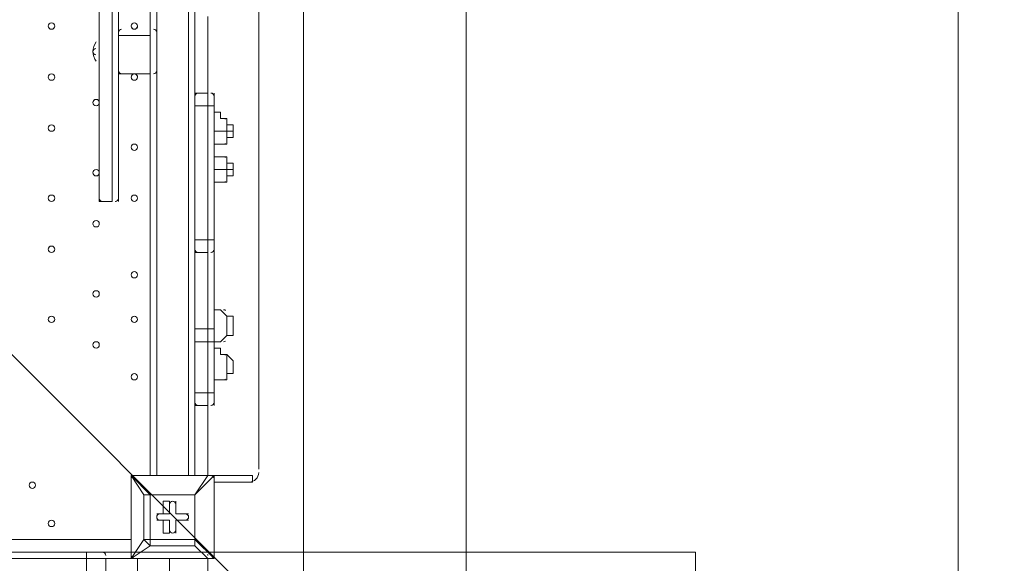
# Model space of a CAD drawing. Units: millimetres. Extents: x -2739 to 9870, y -9432 to 169.
# Drawn here: x 1669 to 2650, y -4836 to -4295 of the extents above; entities that cross this region are included whole.
import ezdxf

# ---------------------------------------------------------------- set-up
doc = ezdxf.new("R2010")
doc.units = ezdxf.units.MM
doc.header["$MEASUREMENT"] = 0
doc.layers.add('Work Layer', color=7, linetype='Continuous', lineweight=0)

# ---------------------------------------------------------------- blocks, each defined once
blk = doc.blocks.new('Block_3')
at = {"layer": 'Work Layer', "color": 253, "lineweight": 9}
for p, q in [((2113.77, -8135.36), (2113.77, -2345.33)), ((2603.72, -2523.62), (2603.72, -7865.58))]:
    blk.add_line(p, q, dxfattribs=at)
blk = doc.blocks.new('Block_4')
at = {"layer": 'Work Layer', "color": 7, "lineweight": 5}
blk.add_line((1481.78, -4448.83), (1926.77, -4893.82), dxfattribs=at)
blk.add_lwpolyline([(789.63, -4915.55), (770.58, -4896.5), (770.58, -3785.25), (818.2, -3737.63), (1932.63, -3737.63), (1951.68, -3766.2), (1951.68, -4864.75), (1907.23, -4915.55)], close=True, dxfattribs=at)

msp = doc.modelspace()

# ---------------------------------------------------------------- linework, layer by layer
at = {"layer": 'Work Layer', "color": 7, "lineweight": 9}
for p, q in [((1799.28, -3904.31), (1799.28, -4317.06)), ((1805.63, -3904.31), (1805.63, -4748.86)), ((1837.38, -4748.86), (1837.38, -3904.31)), ((1907.23, -3910.66), (1907.23, -4742.51)), ((1907.23, -3910.66), (1907.23, -4742.51)), ((1907.23, -4742.51), (1907.23, -3910.66)), ((1748.48, -4475.81), (1748.48, -4177.36)), ((1761.18, -4475.81), (1761.18, -4177.36)), ((1767.53, -4475.81), (1767.53, -4177.36)), ((1843.73, -4285.31), (1843.73, -4367.86)), ((1856.43, -4291.66), (1856.43, -4367.86)), ((1767.53, -4348.81), (1767.53, -4310.71)), ((1799.28, -4310.71), (1767.53, -4310.71)), ((1799.28, -4348.81), (1799.28, -4310.71)), ((1748.48, -4317.06), (1748.48, -4317.06)), ((1799.28, -4336.11), (1799.28, -4317.06)), ((1748.48, -4336.11), (1748.48, -4336.11)), ((1799.28, -4336.11), (1799.28, -4748.86)), ((1799.28, -4348.81), (1767.53, -4348.81)), ((1843.73, -4367.86), (1856.43, -4367.86)), ((1843.73, -4380.56), (1843.73, -4367.86)), ((1846.91, -4367.86), (1846.77, -4367.87)), ((1859.8, -4367.87), (1859.67, -4367.86)), ((1862.78, -4380.56), (1862.78, -4367.86)), ((1843.73, -4380.56), (1856.43, -4380.56)), ((1843.73, -4380.56), (1843.73, -4380.56)), ((1843.73, -4380.56), (1843.73, -4513.91)), ((1856.43, -4380.56), (1862.78, -4380.56)), ((1856.43, -4380.56), (1856.43, -4380.56)), ((1862.78, -4513.91), (1862.78, -4380.56)), ((1875.48, -4418.66), (1875.48, -4393.26)), ((1875.48, -4393.26), (1875.48, -4393.26)), ((1862.78, -4405.96), (1875.48, -4405.96)), ((1875.48, -4405.96), (1881.83, -4405.96)), ((1881.83, -4405.96), (1881.83, -4405.96)), ((1875.48, -4418.66), (1875.48, -4418.66)), ((1875.48, -4456.76), (1875.48, -4431.36)), ((1875.48, -4431.36), (1875.48, -4431.36)), ((1862.78, -4444.06), (1875.48, -4444.06)), ((1875.48, -4444.06), (1881.83, -4444.06)), ((1881.83, -4444.06), (1881.83, -4444.06)), ((1875.48, -4456.76), (1875.48, -4456.76)), ((1751.45, -4475.81), (1751.59, -4475.81)), ((1764.35, -4475.81), (1764.48, -4475.81)), ((1843.73, -4526.61), (1843.73, -4513.91)), ((1843.73, -4513.91), (1856.43, -4513.91)), ((1843.73, -4513.91), (1843.73, -4513.91)), ((1843.73, -4526.61), (1843.73, -4513.91)), ((1856.43, -4513.91), (1862.78, -4513.91)), ((1856.43, -4513.91), (1856.43, -4513.91)), ((1862.78, -4526.61), (1862.78, -4513.91)), ((1843.73, -4526.61), (1843.73, -4602.81)), ((1843.73, -4526.61), (1856.43, -4526.61)), ((1846.71, -4526.61), (1846.84, -4526.61)), ((1859.6, -4526.61), (1859.74, -4526.61)), ((1862.78, -4609.16), (1862.78, -4526.61)), ((1875.48, -4609.16), (1875.48, -4590.11)), ((1875.48, -4590.11), (1875.48, -4590.11)), ((1881.83, -4602.81), (1881.83, -4596.46)), ((1843.73, -4602.81), (1856.43, -4602.81)), ((1843.73, -4609.16), (1843.73, -4602.81)), ((1856.43, -4602.81), (1856.43, -4602.81)), ((1843.73, -4615.51), (1856.43, -4615.51)), ((1843.73, -4615.51), (1843.73, -4615.51)), ((1843.73, -4615.51), (1843.73, -4666.31)), ((1856.43, -4615.51), (1862.78, -4615.51)), ((1856.43, -4615.51), (1856.43, -4615.51)), ((1862.78, -4615.51), (1862.78, -4609.16)), ((1862.78, -4666.31), (1862.78, -4615.51)), ((1875.48, -4609.16), (1875.48, -4609.16)), ((1875.48, -4653.61), (1875.48, -4628.21)), ((1875.48, -4628.21), (1875.48, -4628.21)), ((1881.83, -4640.91), (1881.83, -4640.91)), ((1875.48, -4653.61), (1875.48, -4653.61)), ((1843.73, -4666.31), (1856.43, -4666.31)), ((1843.73, -4666.31), (1843.73, -4666.31)), ((1843.73, -4679.01), (1843.73, -4666.31)), ((1856.43, -4666.31), (1862.78, -4666.31)), ((1856.43, -4666.31), (1856.43, -4666.31)), ((1862.78, -4679.01), (1862.78, -4666.31)), ((1843.73, -4679.01), (1843.73, -4748.86)), ((1846.71, -4679.01), (1846.84, -4679.01)), ((1856.43, -4679.01), (1856.43, -4748.86)), ((1859.6, -4679.01), (1859.74, -4679.01)), ((1907.23, -4742.51), (1907.23, -4742.51)), ((1780.23, -4748.86), (1780.23, -4748.86)), ((1780.23, -4748.86), (1780.23, -4748.86)), ((1780.23, -4748.86), (1780.23, -4748.86)), ((1780.23, -4748.86), (1856.43, -4748.86)), ((1856.43, -4748.86), (1780.23, -4748.86)), ((1780.23, -4831.41), (1780.23, -4748.86)), ((1780.23, -4748.86), (1780.23, -4831.41)), ((1856.43, -4748.86), (1856.43, -4748.86)), ((1862.78, -4748.86), (1862.78, -4748.86)), ((1862.78, -4748.86), (1862.78, -4831.41)), ((1862.78, -4831.41), (1862.78, -4748.86)), ((1900.88, -4755.21), (1862.78, -4755.21)), ((1900.88, -4755.21), (1862.78, -4755.21)), ((1862.78, -4755.21), (1900.88, -4755.21)), ((1900.88, -4755.21), (1900.88, -4755.21)), ((1792.93, -4767.91), (1799.28, -4767.91)), ((1799.28, -4767.91), (1792.93, -4767.91)), ((1792.93, -4767.91), (1792.93, -4812.36)), ((1843.73, -4767.91), (1799.28, -4767.91)), ((1818.33, -4774.26), (1818.33, -4774.26)), ((1818.33, -4786.96), (1818.33, -4774.26)), ((1824.68, -4774.26), (1824.68, -4774.26)), ((1824.68, -4786.96), (1824.68, -4774.26)), ((1843.73, -4767.91), (1843.73, -4767.91)), ((1843.73, -4767.91), (1843.73, -4767.91)), ((1805.63, -4786.96), (1805.63, -4786.96)), ((1818.33, -4786.96), (1805.63, -4786.96)), ((1805.63, -4793.31), (1805.63, -4793.31)), ((1818.33, -4793.31), (1805.63, -4793.31)), ((1811.98, -4786.96), (1818.33, -4786.96)), ((1811.98, -4793.31), (1811.98, -4806.01)), ((1811.98, -4793.31), (1818.33, -4793.31)), ((1818.33, -4786.96), (1818.33, -4786.96)), ((1818.33, -4793.31), (1818.33, -4806.01)), ((1818.33, -4793.31), (1818.33, -4806.01)), ((1818.33, -4793.31), (1818.33, -4793.31)), ((1824.68, -4786.96), (1824.68, -4786.96)), ((1824.68, -4786.96), (1824.68, -4786.96)), ((1824.68, -4786.96), (1837.38, -4786.96)), ((1824.68, -4793.31), (1824.68, -4793.31)), ((1824.68, -4793.31), (1837.38, -4793.31)), ((1824.68, -4793.31), (1824.68, -4793.31)), ((1824.68, -4793.31), (1824.68, -4806.01)), ((1837.38, -4786.96), (1837.38, -4786.96)), ((1837.38, -4793.31), (1837.38, -4793.31)), ((1659.58, -4812.36), (1780.23, -4812.36)), ((1811.98, -4806.01), (1818.33, -4806.01)), ((1824.68, -4806.01), (1824.68, -4806.01)), ((1843.73, -4818.71), (1843.73, -4812.36)), ((1862.78, -4831.41), (1843.73, -4812.36)), ((1735.78, -4844.11), (1735.78, -4831.41)), ((1754.83, -4844.11), (1754.83, -4831.41)), ((1780.23, -4831.41), (1780.23, -4831.41)), ((1780.23, -4831.41), (1780.23, -4831.41)), ((1780.23, -4831.41), (1780.23, -4831.41)), ((1780.23, -4831.41), (1856.43, -4831.41)), ((1786.58, -4844.11), (1786.58, -4831.41)), ((1818.33, -4844.11), (1818.33, -4831.41)), ((1856.43, -4831.41), (1856.43, -4831.41)), ((1856.43, -4831.41), (1862.78, -4831.41)), ((1856.43, -4844.11), (1856.43, -4831.41)), ((1862.78, -4831.41), (1862.78, -4831.41))]:
    msp.add_line(p, q, dxfattribs=at)
for points in [[(1907.23, -4742.51), (1907.23, -4742.51), (1907.23, -3910.66)], [(1748.48, -4183.71), (1748.48, -4475.81), (1748.48, -4177.36)], [(1761.18, -4475.81), (1748.48, -4475.81), (1748.48, -4177.36), (1761.18, -4177.36)], [(1767.53, -4183.71), (1767.53, -4475.81), (1767.53, -4177.36)], [(1748.48, -4317.06), (1748.48, -4336.11), (1748.48, -4317.06)], [(1748.48, -4336.11), (1748.48, -4336.11), (1748.48, -4317.06)], [(1843.73, -4526.61), (1843.73, -4513.91), (1843.73, -4380.56), (1843.73, -4367.86)], [(1843.73, -4367.86), (1843.73, -4380.56), (1843.73, -4513.91)], [(1843.73, -4526.61), (1843.73, -4513.91), (1843.73, -4380.56), (1843.73, -4367.86)], [(1856.43, -4526.61), (1856.43, -4513.91), (1856.43, -4380.56), (1856.43, -4367.86)], [(1856.43, -4367.86), (1856.43, -4380.56), (1856.43, -4513.91), (1856.43, -4526.61)], [(1856.43, -4526.61), (1856.43, -4513.91), (1856.43, -4380.56), (1856.43, -4367.86)], [(1875.48, -4393.26), (1869.13, -4393.26), (1869.13, -4386.91), (1862.78, -4386.91)], [(1875.48, -4405.96), (1875.48, -4393.26), (1875.48, -4405.96), (1875.48, -4418.66), (1875.48, -4405.96)], [(1875.48, -4418.66), (1875.48, -4412.31), (1881.83, -4412.31), (1881.83, -4405.96), (1881.83, -4399.61), (1875.48, -4399.61), (1875.48, -4393.26)], [(1875.48, -4418.66), (1869.13, -4418.66), (1862.78, -4418.66)], [(1875.48, -4431.36), (1869.13, -4431.36), (1862.78, -4431.36), (1862.78, -4425.01)], [(1875.48, -4444.06), (1875.48, -4431.36), (1875.48, -4444.06), (1875.48, -4456.76), (1875.48, -4444.06)], [(1875.48, -4456.76), (1875.48, -4456.76), (1875.48, -4450.41), (1881.83, -4450.41), (1881.83, -4444.06), (1881.83, -4437.71), (1875.48, -4437.71), (1875.48, -4431.36)], [(1875.48, -4456.76), (1869.13, -4456.76), (1862.78, -4456.76), (1862.78, -4463.11)], [(1843.73, -4679.01), (1843.73, -4666.31), (1843.73, -4615.51), (1843.73, -4602.81), (1843.73, -4526.61)], [(1843.73, -4679.01), (1843.73, -4666.31), (1843.73, -4615.51), (1843.73, -4602.81), (1843.73, -4526.61)], [(1843.73, -4679.01), (1856.43, -4679.01), (1856.43, -4666.31), (1856.43, -4615.51), (1856.43, -4602.81), (1856.43, -4526.61)], [(1843.73, -4679.01), (1843.73, -4666.31), (1843.73, -4615.51), (1843.73, -4602.81), (1843.73, -4526.61)], [(1856.43, -4679.01), (1856.43, -4666.31), (1856.43, -4615.51), (1856.43, -4602.81), (1856.43, -4526.61)], [(1856.43, -4679.01), (1856.43, -4666.31), (1856.43, -4615.51), (1856.43, -4602.81), (1856.43, -4526.61)], [(1875.48, -4590.11), (1869.13, -4583.76), (1862.78, -4583.76)], [(1875.48, -4590.11), (1875.48, -4609.16), (1875.48, -4590.11)], [(1881.83, -4596.46), (1881.83, -4596.46), (1881.83, -4590.11), (1875.48, -4590.11)], [(1843.73, -4615.51), (1843.73, -4609.16), (1843.73, -4602.81)], [(1856.43, -4602.81), (1856.43, -4602.81), (1862.78, -4602.81), (1862.78, -4609.16)], [(1881.83, -4602.81), (1881.83, -4602.81), (1881.83, -4609.16), (1875.48, -4609.16)], [(1875.48, -4609.16), (1869.13, -4615.51), (1862.78, -4615.51)], [(1875.48, -4628.21), (1869.13, -4628.21), (1869.13, -4621.86), (1862.78, -4621.86)], [(1875.48, -4628.21), (1875.48, -4653.61), (1875.48, -4628.21)], [(1875.48, -4653.61), (1875.48, -4647.26), (1881.83, -4647.26), (1881.83, -4640.91), (1881.83, -4634.56), (1875.48, -4628.21)], [(1875.48, -4653.61), (1869.13, -4653.61), (1862.78, -4653.61)], [(1799.28, -4767.91), (1780.23, -4748.86), (1792.93, -4767.91)], [(1856.43, -4748.86), (1843.73, -4767.91), (1862.78, -4748.86)], [(1862.78, -4748.86), (1862.78, -4748.86), (1856.43, -4748.86)], [(1900.88, -4755.21), (1900.88, -4748.86), (1856.43, -4748.86)], [(1799.28, -4812.36), (1799.28, -4767.91), (1843.73, -4767.91), (1843.73, -4812.36), (1799.28, -4812.36)], [(1843.73, -4767.91), (1843.73, -4812.36), (1843.73, -4818.71), (1799.28, -4818.71)], [(1811.98, -4786.96), (1811.98, -4774.26), (1818.33, -4774.26), (1818.33, -4786.96)], [(1824.68, -4774.26), (1824.68, -4786.96), (1824.68, -4774.26)], [(1811.98, -4786.96), (1805.63, -4786.96), (1818.33, -4786.96)], [(1811.98, -4793.31), (1805.63, -4793.31), (1818.33, -4793.31)], [(1824.68, -4786.96), (1837.38, -4786.96), (1824.68, -4786.96)], [(1824.68, -4793.31), (1824.68, -4806.01), (1824.68, -4793.31)], [(1837.38, -4793.31), (1824.68, -4793.31), (1837.38, -4793.31)], [(1792.93, -4812.36), (1780.23, -4831.41), (1799.28, -4818.71)], [(1799.28, -4818.71), (1799.28, -4812.36), (1792.93, -4812.36)], [(1792.93, -4812.36), (1792.93, -4812.36), (1799.28, -4818.71)], [(1843.73, -4818.71), (1856.43, -4831.41), (1780.23, -4831.41)], [(1735.78, -4831.41), (897.58, -4831.41), (865.83, -4831.41)], [(935.68, -4825.06), (1735.78, -4825.06), (1748.48, -4825.06), (1780.23, -4825.06)], [(1754.83, -4831.41), (1735.78, -4831.41), (1735.78, -4825.06)], [(1786.58, -4831.41), (1786.58, -4831.41), (1754.83, -4831.41)], [(1856.43, -4831.41), (1818.33, -4831.41), (1786.58, -4831.41)]]:
    msp.add_lwpolyline(points, dxfattribs=at)
at = {"layer": 'Work Layer', "color": 1, "lineweight": 15}
msp.add_open_spline([(4784.18, -1516.45), (4439.07, -1516.45), (4118.19, -1619.57), (3850.09, -1796.27), (3720.64, -1763.79), (3585.3, -1746.32), (3445.93, -1746.32), (3346.13, -1746.32), (3248.52, -1755.67), (3153.52, -1772.61), (3066.35, -1757.06), (2976.9, -1748.29), (2885.67, -1746.89), (2622.94, -1312.39), (2146.03, -1021.89), (1601.22, -1021.89), (1601.22, -1021.89), (1117.02, -1021.89), (1117.02, -1021.89), (524.46, -1021.89), (12.3, -1365.58), (-231.39, -1864.42), (-489.3, -2133.81), (-648.07, -2498.9), (-648.07, -2901.31), (-648.07, -2901.31), (-648.07, -3009.79), (-648.07, -3009.79), (-964.42, -3358.84), (-1157.67, -3821.36), (-1157.67, -4328.47), (-1157.67, -4937.5), (-879.36, -5482.72), (-443.29, -5843.76), (-443.29, -5843.76), (-443.29, -6713.86), (-443.29, -6713.86), (-443.29, -7158.03), (-250.08, -7556.94), (56.69, -7831.6), (56.69, -7831.6), (56.69, -8427.17), (56.69, -8427.17), (56.69, -8979.46), (504.42, -9427.18), (1056.7, -9427.18), (1056.7, -9427.18), (1656.79, -9427.18), (1656.79, -9427.18), (2209.07, -9427.18), (2656.79, -8979.46), (2656.79, -8427.17), (2656.79, -8427.17), (2656.79, -7831.6), (2656.79, -7831.6), (2963.57, -7556.94), (3156.78, -7158.03), (3156.78, -6713.86), (3156.78, -6713.86), (3156.78, -5592.34), (3156.78, -5592.34), (3250.24, -5433.41), (3314.73, -5255.63), (3344.4, -5066.29), (3378.01, -5068.4), (3411.79, -5069.88), (3445.93, -5069.88), (3590.73, -5069.88), (3731.23, -5051.16), (3865.23, -5016.19), (4130.26, -5186.87), (4445.51, -5286.3), (4784.18, -5286.3), (4846.7, -5286.3), (4899.48, -5339.11), (4899.48, -5401.62), (4899.48, -6340.51), (5660.61, -7101.64), (6599.5, -7101.64), (6599.5, -7101.64), (6669.33, -7101.64), (6669.33, -7101.64), (6669.33, -7101.64), (6899.5, -7101.64), (6899.5, -7101.64), (6899.5, -7101.64), (6969.33, -7101.64), (6969.33, -7101.64), (7908.22, -7101.64), (8669.35, -6340.51), (8669.35, -5401.62), (8669.35, -3259.32), (6926.47, -1516.45), (4784.18, -1516.45)], degree=3, knots=[0, 0, 0, 0, 1, 1, 1, 2, 2, 2, 3, 3, 3, 4, 4, 4, 5, 5, 5, 6, 6, 6, 7, 7, 7, 8, 8, 8, 9, 9, 9, 10, 10, 10, 11, 11, 11, 12, 12, 12, 13, 13, 13, 14, 14, 14, 15, 15, 15, 16, 16, 16, 17, 17, 17, 18, 18, 18, 19, 19, 19, 20, 20, 20, 21, 21, 21, 22, 22, 22, 23, 23, 23, 24, 24, 24, 25, 25, 25, 26, 26, 26, 27, 27, 27, 28, 28, 28, 29, 29, 29, 30, 30, 30, 31, 31, 31, 31], dxfattribs=at)
at = {"layer": 'Work Layer', "color": 7, "lineweight": 9}
for points, knots in [([(1700.85, -4304.36), (1702.61, -4304.36), (1704.03, -4302.94), (1704.03, -4301.19), (1704.03, -4299.43), (1702.61, -4298.01), (1700.85, -4298.01), (1699.1, -4298.01), (1697.68, -4299.43), (1697.68, -4301.19), (1697.68, -4302.94), (1699.1, -4304.36), (1700.85, -4304.36)], [0, 0, 0, 0, 1, 1, 1, 2, 2, 2, 3, 3, 3, 4, 4, 4, 4]), ([(1700.85, -4298.01), (1699.1, -4298.01), (1697.68, -4299.43), (1697.68, -4301.19), (1697.68, -4302.94), (1699.1, -4304.36), (1700.85, -4304.36), (1702.61, -4304.36), (1704.03, -4302.94), (1704.03, -4301.19), (1704.03, -4299.43), (1702.61, -4298.01), (1700.85, -4298.01)], [0, 0, 0, 0, 1, 1, 1, 2, 2, 2, 3, 3, 3, 4, 4, 4, 4]), ([(1700.85, -4298.01), (1699.1, -4298.01), (1697.68, -4299.43), (1697.68, -4301.19), (1697.68, -4302.94), (1699.1, -4304.36), (1700.85, -4304.36), (1702.61, -4304.36), (1704.03, -4302.94), (1704.03, -4301.19), (1704.03, -4299.43), (1702.61, -4298.01), (1700.85, -4298.01)], [0, 0, 0, 0, 1, 1, 1, 2, 2, 2, 3, 3, 3, 4, 4, 4, 4]), ([(1783.81, -4304.34), (1785.47, -4304.12), (1786.68, -4302.65), (1786.57, -4300.98), (1786.46, -4299.31), (1785.08, -4298.01), (1783.4, -4298.01), (1781.73, -4298.01), (1780.34, -4299.31), (1780.24, -4300.98), (1780.13, -4302.65), (1781.33, -4304.12), (1782.99, -4304.34)], [0, 0, 0, 0, 1, 1, 1, 2, 2, 2, 3, 3, 3, 4, 4, 4, 4]), ([(1783.4, -4298.01), (1781.65, -4298.01), (1780.23, -4299.43), (1780.23, -4301.19), (1780.23, -4302.94), (1781.65, -4304.36), (1783.4, -4304.36), (1785.16, -4304.36), (1786.58, -4302.94), (1786.58, -4301.19), (1786.58, -4299.43), (1785.16, -4298.01), (1783.4, -4298.01)], [0, 0, 0, 0, 1, 1, 1, 2, 2, 2, 3, 3, 3, 4, 4, 4, 4]), ([(1783.4, -4298.01), (1781.65, -4298.01), (1780.23, -4299.43), (1780.23, -4301.19), (1780.23, -4302.94), (1781.65, -4304.36), (1783.4, -4304.36), (1785.16, -4304.36), (1786.58, -4302.94), (1786.58, -4301.19), (1786.58, -4299.43), (1785.16, -4298.01), (1783.4, -4298.01)], [0, 0, 0, 0, 1, 1, 1, 2, 2, 2, 3, 3, 3, 4, 4, 4, 4]), ([(1745.16, -4323.42), (1743.47, -4323.5), (1742.13, -4324.89), (1742.13, -4326.59), (1742.13, -4328.29), (1743.47, -4329.68), (1745.16, -4329.76)], [0, 0, 0, 0, 1, 1, 1, 2, 2, 2, 2]), ([(1745.01, -4323.43), (1743.38, -4323.58), (1742.13, -4324.95), (1742.13, -4326.59), (1742.13, -4328.23), (1743.38, -4329.6), (1745.01, -4329.75)], [0, 0, 0, 0, 1, 1, 1, 2, 2, 2, 2]), ([(1700.85, -4348.81), (1699.1, -4348.81), (1697.68, -4350.23), (1697.68, -4351.99), (1697.68, -4353.74), (1699.1, -4355.16), (1700.85, -4355.17), (1702.61, -4355.17), (1704.03, -4353.74), (1704.03, -4351.99), (1704.03, -4350.24), (1702.61, -4348.82), (1700.85, -4348.81)], [0, 0, 0, 0, 1, 1, 1, 2, 2, 2, 3, 3, 3, 4, 4, 4, 4]), ([(1700.85, -4348.81), (1699.1, -4348.81), (1697.68, -4350.23), (1697.68, -4351.99), (1697.68, -4353.74), (1699.1, -4355.16), (1700.85, -4355.17), (1702.61, -4355.17), (1704.03, -4353.74), (1704.03, -4351.99), (1704.03, -4350.24), (1702.61, -4348.82), (1700.85, -4348.81)], [0, 0, 0, 0, 1, 1, 1, 2, 2, 2, 3, 3, 3, 4, 4, 4, 4]), ([(1700.85, -4355.17), (1702.61, -4355.17), (1704.03, -4353.74), (1704.03, -4351.99), (1704.03, -4350.24), (1702.61, -4348.82), (1700.85, -4348.82), (1699.1, -4348.82), (1697.68, -4350.24), (1697.68, -4351.99), (1697.68, -4353.74), (1699.1, -4355.17), (1700.85, -4355.17)], [0, 0, 0, 0, 1, 1, 1, 2, 2, 2, 3, 3, 3, 4, 4, 4, 4]), ([(1782.99, -4348.84), (1781.33, -4349.06), (1780.13, -4350.53), (1780.24, -4352.19), (1780.34, -4353.86), (1781.73, -4355.16), (1783.4, -4355.17), (1785.08, -4355.17), (1786.46, -4353.86), (1786.57, -4352.2), (1786.68, -4350.53), (1785.47, -4349.06), (1783.81, -4348.84)], [0, 0, 0, 0, 1, 1, 1, 2, 2, 2, 3, 3, 3, 4, 4, 4, 4]), ([(1783.4, -4348.81), (1781.65, -4348.81), (1780.23, -4350.23), (1780.23, -4351.99), (1780.23, -4353.74), (1781.65, -4355.16), (1783.4, -4355.17), (1785.16, -4355.17), (1786.58, -4353.74), (1786.58, -4351.99), (1786.58, -4350.24), (1785.16, -4348.82), (1783.4, -4348.81)], [0, 0, 0, 0, 1, 1, 1, 2, 2, 2, 3, 3, 3, 4, 4, 4, 4]), ([(1783.4, -4348.81), (1781.65, -4348.81), (1780.23, -4350.23), (1780.23, -4351.99), (1780.23, -4353.74), (1781.65, -4355.16), (1783.4, -4355.17), (1785.16, -4355.17), (1786.58, -4353.74), (1786.58, -4351.99), (1786.58, -4350.24), (1785.16, -4348.82), (1783.4, -4348.81)], [0, 0, 0, 0, 1, 1, 1, 2, 2, 2, 3, 3, 3, 4, 4, 4, 4]), ([(1745.31, -4380.56), (1747.06, -4380.56), (1748.48, -4379.14), (1748.48, -4377.39), (1748.48, -4375.64), (1747.06, -4374.21), (1745.31, -4374.21), (1743.55, -4374.21), (1742.13, -4375.64), (1742.13, -4377.39), (1742.13, -4379.14), (1743.55, -4380.56), (1745.31, -4380.56)], [0, 0, 0, 0, 1, 1, 1, 2, 2, 2, 3, 3, 3, 4, 4, 4, 4]), ([(1745.31, -4374.21), (1743.55, -4374.21), (1742.13, -4375.63), (1742.13, -4377.39), (1742.13, -4379.14), (1743.55, -4380.56), (1745.31, -4380.56), (1747.06, -4380.56), (1748.48, -4379.14), (1748.48, -4377.39), (1748.48, -4375.64), (1747.06, -4374.21), (1745.31, -4374.21)], [0, 0, 0, 0, 1, 1, 1, 2, 2, 2, 3, 3, 3, 4, 4, 4, 4]), ([(1745.31, -4374.21), (1743.55, -4374.21), (1742.13, -4375.63), (1742.13, -4377.39), (1742.13, -4379.14), (1743.55, -4380.56), (1745.31, -4380.56), (1747.06, -4380.56), (1748.48, -4379.14), (1748.48, -4377.39), (1748.48, -4375.64), (1747.06, -4374.21), (1745.31, -4374.21)], [0, 0, 0, 0, 1, 1, 1, 2, 2, 2, 3, 3, 3, 4, 4, 4, 4]), ([(1700.85, -4405.96), (1702.61, -4405.96), (1704.03, -4404.54), (1704.03, -4402.79), (1704.03, -4401.03), (1702.61, -4399.61), (1700.85, -4399.61), (1699.1, -4399.61), (1697.68, -4401.03), (1697.68, -4402.79), (1697.68, -4404.54), (1699.1, -4405.96), (1700.85, -4405.96)], [0, 0, 0, 0, 1, 1, 1, 2, 2, 2, 3, 3, 3, 4, 4, 4, 4]), ([(1700.85, -4399.61), (1699.1, -4399.61), (1697.68, -4401.03), (1697.68, -4402.79), (1697.68, -4404.54), (1699.1, -4405.96), (1700.85, -4405.96), (1702.61, -4405.96), (1704.03, -4404.54), (1704.03, -4402.79), (1704.03, -4401.03), (1702.61, -4399.61), (1700.85, -4399.61)], [0, 0, 0, 0, 1, 1, 1, 2, 2, 2, 3, 3, 3, 4, 4, 4, 4]), ([(1700.85, -4399.61), (1699.1, -4399.61), (1697.68, -4401.03), (1697.68, -4402.79), (1697.68, -4404.54), (1699.1, -4405.96), (1700.85, -4405.96), (1702.61, -4405.96), (1704.03, -4404.54), (1704.03, -4402.79), (1704.03, -4401.03), (1702.61, -4399.61), (1700.85, -4399.61)], [0, 0, 0, 0, 1, 1, 1, 2, 2, 2, 3, 3, 3, 4, 4, 4, 4]), ([(1783.4, -4425.01), (1785.16, -4425.01), (1786.58, -4423.59), (1786.58, -4421.84), (1786.58, -4420.09), (1785.16, -4418.66), (1783.4, -4418.66), (1781.65, -4418.66), (1780.23, -4420.09), (1780.23, -4421.84), (1780.23, -4423.59), (1781.65, -4425.01), (1783.4, -4425.01)], [0, 0, 0, 0, 1, 1, 1, 2, 2, 2, 3, 3, 3, 4, 4, 4, 4]), ([(1783.4, -4418.66), (1781.65, -4418.66), (1780.23, -4420.08), (1780.23, -4421.84), (1780.23, -4423.59), (1781.65, -4425.01), (1783.4, -4425.01), (1785.16, -4425.01), (1786.58, -4423.59), (1786.58, -4421.84), (1786.58, -4420.09), (1785.16, -4418.66), (1783.4, -4418.66)], [0, 0, 0, 0, 1, 1, 1, 2, 2, 2, 3, 3, 3, 4, 4, 4, 4]), ([(1783.4, -4418.66), (1781.65, -4418.66), (1780.23, -4420.08), (1780.23, -4421.84), (1780.23, -4423.59), (1781.65, -4425.01), (1783.4, -4425.01), (1785.16, -4425.01), (1786.58, -4423.59), (1786.58, -4421.84), (1786.58, -4420.09), (1785.16, -4418.66), (1783.4, -4418.66)], [0, 0, 0, 0, 1, 1, 1, 2, 2, 2, 3, 3, 3, 4, 4, 4, 4]), ([(1745.31, -4450.41), (1747.06, -4450.41), (1748.48, -4448.99), (1748.48, -4447.24), (1748.48, -4445.48), (1747.06, -4444.06), (1745.31, -4444.06), (1743.55, -4444.06), (1742.13, -4445.48), (1742.13, -4447.24), (1742.13, -4448.99), (1743.55, -4450.41), (1745.31, -4450.41)], [0, 0, 0, 0, 1, 1, 1, 2, 2, 2, 3, 3, 3, 4, 4, 4, 4]), ([(1745.31, -4444.06), (1743.55, -4444.06), (1742.13, -4445.48), (1742.13, -4447.24), (1742.13, -4448.99), (1743.55, -4450.41), (1745.31, -4450.41), (1747.06, -4450.41), (1748.48, -4448.99), (1748.48, -4447.24), (1748.48, -4445.48), (1747.06, -4444.06), (1745.31, -4444.06)], [0, 0, 0, 0, 1, 1, 1, 2, 2, 2, 3, 3, 3, 4, 4, 4, 4]), ([(1745.31, -4444.06), (1743.55, -4444.06), (1742.13, -4445.48), (1742.13, -4447.24), (1742.13, -4448.99), (1743.55, -4450.41), (1745.31, -4450.41), (1747.06, -4450.41), (1748.48, -4448.99), (1748.48, -4447.24), (1748.48, -4445.48), (1747.06, -4444.06), (1745.31, -4444.06)], [0, 0, 0, 0, 1, 1, 1, 2, 2, 2, 3, 3, 3, 4, 4, 4, 4]), ([(1700.85, -4475.81), (1702.61, -4475.81), (1704.03, -4474.39), (1704.03, -4472.64), (1704.03, -4470.88), (1702.61, -4469.46), (1700.85, -4469.46), (1699.1, -4469.46), (1697.68, -4470.88), (1697.68, -4472.64), (1697.68, -4474.39), (1699.1, -4475.81), (1700.85, -4475.81)], [0, 0, 0, 0, 1, 1, 1, 2, 2, 2, 3, 3, 3, 4, 4, 4, 4]), ([(1700.85, -4469.46), (1699.1, -4469.46), (1697.68, -4470.88), (1697.68, -4472.64), (1697.68, -4474.39), (1699.1, -4475.81), (1700.85, -4475.81), (1702.61, -4475.81), (1704.03, -4474.39), (1704.03, -4472.64), (1704.03, -4470.88), (1702.61, -4469.46), (1700.85, -4469.46)], [0, 0, 0, 0, 1, 1, 1, 2, 2, 2, 3, 3, 3, 4, 4, 4, 4]), ([(1700.85, -4469.46), (1699.1, -4469.46), (1697.68, -4470.88), (1697.68, -4472.64), (1697.68, -4474.39), (1699.1, -4475.81), (1700.85, -4475.81), (1702.61, -4475.81), (1704.03, -4474.39), (1704.03, -4472.64), (1704.03, -4470.88), (1702.61, -4469.46), (1700.85, -4469.46)], [0, 0, 0, 0, 1, 1, 1, 2, 2, 2, 3, 3, 3, 4, 4, 4, 4]), ([(1783.4, -4475.81), (1785.16, -4475.81), (1786.58, -4474.39), (1786.58, -4472.64), (1786.58, -4470.88), (1785.16, -4469.46), (1783.4, -4469.46), (1781.65, -4469.46), (1780.23, -4470.88), (1780.23, -4472.64), (1780.23, -4474.39), (1781.65, -4475.81), (1783.4, -4475.81)], [0, 0, 0, 0, 1, 1, 1, 2, 2, 2, 3, 3, 3, 4, 4, 4, 4]), ([(1783.4, -4469.46), (1781.65, -4469.46), (1780.23, -4470.88), (1780.23, -4472.64), (1780.23, -4474.39), (1781.65, -4475.81), (1783.4, -4475.81), (1785.16, -4475.81), (1786.58, -4474.39), (1786.58, -4472.64), (1786.58, -4470.88), (1785.16, -4469.46), (1783.4, -4469.46)], [0, 0, 0, 0, 1, 1, 1, 2, 2, 2, 3, 3, 3, 4, 4, 4, 4]), ([(1783.4, -4469.46), (1781.65, -4469.46), (1780.23, -4470.88), (1780.23, -4472.64), (1780.23, -4474.39), (1781.65, -4475.81), (1783.4, -4475.81), (1785.16, -4475.81), (1786.58, -4474.39), (1786.58, -4472.64), (1786.58, -4470.88), (1785.16, -4469.46), (1783.4, -4469.46)], [0, 0, 0, 0, 1, 1, 1, 2, 2, 2, 3, 3, 3, 4, 4, 4, 4]), ([(1745.31, -4494.86), (1743.55, -4494.86), (1742.13, -4496.28), (1742.13, -4498.04), (1742.13, -4499.79), (1743.55, -4501.21), (1745.31, -4501.22), (1747.06, -4501.22), (1748.48, -4499.79), (1748.48, -4498.04), (1748.48, -4496.29), (1747.06, -4494.87), (1745.31, -4494.86)], [0, 0, 0, 0, 1, 1, 1, 2, 2, 2, 3, 3, 3, 4, 4, 4, 4]), ([(1745.31, -4494.86), (1743.55, -4494.86), (1742.13, -4496.28), (1742.13, -4498.04), (1742.13, -4499.79), (1743.55, -4501.21), (1745.31, -4501.22), (1747.06, -4501.22), (1748.48, -4499.79), (1748.48, -4498.04), (1748.48, -4496.29), (1747.06, -4494.87), (1745.31, -4494.86)], [0, 0, 0, 0, 1, 1, 1, 2, 2, 2, 3, 3, 3, 4, 4, 4, 4]), ([(1745.31, -4501.22), (1747.06, -4501.22), (1748.48, -4499.79), (1748.48, -4498.04), (1748.48, -4496.29), (1747.06, -4494.87), (1745.31, -4494.87), (1743.55, -4494.87), (1742.13, -4496.29), (1742.13, -4498.04), (1742.13, -4499.79), (1743.55, -4501.22), (1745.31, -4501.22)], [0, 0, 0, 0, 1, 1, 1, 2, 2, 2, 3, 3, 3, 4, 4, 4, 4]), ([(1700.85, -4526.61), (1702.61, -4526.61), (1704.03, -4525.19), (1704.03, -4523.44), (1704.03, -4521.69), (1702.61, -4520.26), (1700.85, -4520.26), (1699.1, -4520.26), (1697.68, -4521.69), (1697.68, -4523.44), (1697.68, -4525.19), (1699.1, -4526.61), (1700.85, -4526.61)], [0, 0, 0, 0, 1, 1, 1, 2, 2, 2, 3, 3, 3, 4, 4, 4, 4]), ([(1700.85, -4520.26), (1699.1, -4520.26), (1697.68, -4521.68), (1697.68, -4523.44), (1697.68, -4525.19), (1699.1, -4526.61), (1700.85, -4526.61), (1702.61, -4526.61), (1704.03, -4525.19), (1704.03, -4523.44), (1704.03, -4521.69), (1702.61, -4520.26), (1700.85, -4520.26)], [0, 0, 0, 0, 1, 1, 1, 2, 2, 2, 3, 3, 3, 4, 4, 4, 4]), ([(1700.85, -4520.26), (1699.1, -4520.26), (1697.68, -4521.68), (1697.68, -4523.44), (1697.68, -4525.19), (1699.1, -4526.61), (1700.85, -4526.61), (1702.61, -4526.61), (1704.03, -4525.19), (1704.03, -4523.44), (1704.03, -4521.69), (1702.61, -4520.26), (1700.85, -4520.26)], [0, 0, 0, 0, 1, 1, 1, 2, 2, 2, 3, 3, 3, 4, 4, 4, 4]), ([(1783.4, -4552.01), (1785.16, -4552.01), (1786.58, -4550.59), (1786.58, -4548.84), (1786.58, -4547.09), (1785.16, -4545.66), (1783.4, -4545.66), (1781.65, -4545.66), (1780.23, -4547.09), (1780.23, -4548.84), (1780.23, -4550.59), (1781.65, -4552.01), (1783.4, -4552.01)], [0, 0, 0, 0, 1, 1, 1, 2, 2, 2, 3, 3, 3, 4, 4, 4, 4]), ([(1783.4, -4545.66), (1781.65, -4545.66), (1780.23, -4547.08), (1780.23, -4548.84), (1780.23, -4550.59), (1781.65, -4552.01), (1783.4, -4552.01), (1785.16, -4552.01), (1786.58, -4550.59), (1786.58, -4548.84), (1786.58, -4547.09), (1785.16, -4545.66), (1783.4, -4545.66)], [0, 0, 0, 0, 1, 1, 1, 2, 2, 2, 3, 3, 3, 4, 4, 4, 4]), ([(1783.4, -4545.66), (1781.65, -4545.66), (1780.23, -4547.08), (1780.23, -4548.84), (1780.23, -4550.59), (1781.65, -4552.01), (1783.4, -4552.01), (1785.16, -4552.01), (1786.58, -4550.59), (1786.58, -4548.84), (1786.58, -4547.09), (1785.16, -4545.66), (1783.4, -4545.66)], [0, 0, 0, 0, 1, 1, 1, 2, 2, 2, 3, 3, 3, 4, 4, 4, 4]), ([(1745.31, -4564.71), (1743.55, -4564.71), (1742.13, -4566.13), (1742.13, -4567.89), (1742.13, -4569.64), (1743.55, -4571.06), (1745.31, -4571.07), (1747.06, -4571.07), (1748.48, -4569.64), (1748.48, -4567.89), (1748.48, -4566.14), (1747.06, -4564.72), (1745.31, -4564.71)], [0, 0, 0, 0, 1, 1, 1, 2, 2, 2, 3, 3, 3, 4, 4, 4, 4]), ([(1745.31, -4564.71), (1743.55, -4564.71), (1742.13, -4566.13), (1742.13, -4567.89), (1742.13, -4569.64), (1743.55, -4571.06), (1745.31, -4571.07), (1747.06, -4571.07), (1748.48, -4569.64), (1748.48, -4567.89), (1748.48, -4566.14), (1747.06, -4564.72), (1745.31, -4564.71)], [0, 0, 0, 0, 1, 1, 1, 2, 2, 2, 3, 3, 3, 4, 4, 4, 4]), ([(1745.31, -4571.07), (1747.06, -4571.07), (1748.48, -4569.64), (1748.48, -4567.89), (1748.48, -4566.14), (1747.06, -4564.72), (1745.31, -4564.72), (1743.55, -4564.72), (1742.13, -4566.14), (1742.13, -4567.89), (1742.13, -4569.64), (1743.55, -4571.07), (1745.31, -4571.07)], [0, 0, 0, 0, 1, 1, 1, 2, 2, 2, 3, 3, 3, 4, 4, 4, 4]), ([(1700.85, -4596.46), (1702.61, -4596.46), (1704.03, -4595.04), (1704.03, -4593.29), (1704.03, -4591.54), (1702.61, -4590.11), (1700.85, -4590.11), (1699.1, -4590.11), (1697.68, -4591.54), (1697.68, -4593.29), (1697.68, -4595.04), (1699.1, -4596.46), (1700.85, -4596.46)], [0, 0, 0, 0, 1, 1, 1, 2, 2, 2, 3, 3, 3, 4, 4, 4, 4]), ([(1700.85, -4590.11), (1699.1, -4590.11), (1697.68, -4591.53), (1697.68, -4593.29), (1697.68, -4595.04), (1699.1, -4596.46), (1700.85, -4596.46), (1702.61, -4596.46), (1704.03, -4595.04), (1704.03, -4593.29), (1704.03, -4591.54), (1702.61, -4590.11), (1700.85, -4590.11)], [0, 0, 0, 0, 1, 1, 1, 2, 2, 2, 3, 3, 3, 4, 4, 4, 4]), ([(1700.85, -4590.11), (1699.1, -4590.11), (1697.68, -4591.53), (1697.68, -4593.29), (1697.68, -4595.04), (1699.1, -4596.46), (1700.85, -4596.46), (1702.61, -4596.46), (1704.03, -4595.04), (1704.03, -4593.29), (1704.03, -4591.54), (1702.61, -4590.11), (1700.85, -4590.11)], [0, 0, 0, 0, 1, 1, 1, 2, 2, 2, 3, 3, 3, 4, 4, 4, 4]), ([(1783.4, -4596.46), (1785.16, -4596.46), (1786.58, -4595.04), (1786.58, -4593.29), (1786.58, -4591.54), (1785.16, -4590.11), (1783.4, -4590.11), (1781.65, -4590.11), (1780.23, -4591.54), (1780.23, -4593.29), (1780.23, -4595.04), (1781.65, -4596.46), (1783.4, -4596.46)], [0, 0, 0, 0, 1, 1, 1, 2, 2, 2, 3, 3, 3, 4, 4, 4, 4]), ([(1783.4, -4590.11), (1781.65, -4590.11), (1780.23, -4591.53), (1780.23, -4593.29), (1780.23, -4595.04), (1781.65, -4596.46), (1783.4, -4596.46), (1785.16, -4596.46), (1786.58, -4595.04), (1786.58, -4593.29), (1786.58, -4591.54), (1785.16, -4590.11), (1783.4, -4590.11)], [0, 0, 0, 0, 1, 1, 1, 2, 2, 2, 3, 3, 3, 4, 4, 4, 4]), ([(1783.4, -4590.11), (1781.65, -4590.11), (1780.23, -4591.53), (1780.23, -4593.29), (1780.23, -4595.04), (1781.65, -4596.46), (1783.4, -4596.46), (1785.16, -4596.46), (1786.58, -4595.04), (1786.58, -4593.29), (1786.58, -4591.54), (1785.16, -4590.11), (1783.4, -4590.11)], [0, 0, 0, 0, 1, 1, 1, 2, 2, 2, 3, 3, 3, 4, 4, 4, 4]), ([(1745.31, -4621.86), (1747.06, -4621.86), (1748.48, -4620.44), (1748.48, -4618.69), (1748.48, -4616.93), (1747.06, -4615.51), (1745.31, -4615.51), (1743.55, -4615.51), (1742.13, -4616.93), (1742.13, -4618.69), (1742.13, -4620.44), (1743.55, -4621.86), (1745.31, -4621.86)], [0, 0, 0, 0, 1, 1, 1, 2, 2, 2, 3, 3, 3, 4, 4, 4, 4]), ([(1745.31, -4615.51), (1743.55, -4615.51), (1742.13, -4616.93), (1742.13, -4618.69), (1742.13, -4620.44), (1743.55, -4621.86), (1745.31, -4621.86), (1747.06, -4621.86), (1748.48, -4620.44), (1748.48, -4618.69), (1748.48, -4616.93), (1747.06, -4615.51), (1745.31, -4615.51)], [0, 0, 0, 0, 1, 1, 1, 2, 2, 2, 3, 3, 3, 4, 4, 4, 4]), ([(1745.31, -4615.51), (1743.55, -4615.51), (1742.13, -4616.93), (1742.13, -4618.69), (1742.13, -4620.44), (1743.55, -4621.86), (1745.31, -4621.86), (1747.06, -4621.86), (1748.48, -4620.44), (1748.48, -4618.69), (1748.48, -4616.93), (1747.06, -4615.51), (1745.31, -4615.51)], [0, 0, 0, 0, 1, 1, 1, 2, 2, 2, 3, 3, 3, 4, 4, 4, 4]), ([(1783.4, -4653.61), (1785.16, -4653.61), (1786.58, -4652.19), (1786.58, -4650.44), (1786.58, -4648.69), (1785.16, -4647.26), (1783.4, -4647.26), (1781.65, -4647.26), (1780.23, -4648.69), (1780.23, -4650.44), (1780.23, -4652.19), (1781.65, -4653.61), (1783.4, -4653.61)], [0, 0, 0, 0, 1, 1, 1, 2, 2, 2, 3, 3, 3, 4, 4, 4, 4]), ([(1783.4, -4647.26), (1781.65, -4647.26), (1780.23, -4648.68), (1780.23, -4650.44), (1780.23, -4652.19), (1781.65, -4653.61), (1783.4, -4653.61), (1785.16, -4653.61), (1786.58, -4652.19), (1786.58, -4650.44), (1786.58, -4648.69), (1785.16, -4647.26), (1783.4, -4647.26)], [0, 0, 0, 0, 1, 1, 1, 2, 2, 2, 3, 3, 3, 4, 4, 4, 4]), ([(1783.4, -4647.26), (1781.65, -4647.26), (1780.23, -4648.68), (1780.23, -4650.44), (1780.23, -4652.19), (1781.65, -4653.61), (1783.4, -4653.61), (1785.16, -4653.61), (1786.58, -4652.19), (1786.58, -4650.44), (1786.58, -4648.69), (1785.16, -4647.26), (1783.4, -4647.26)], [0, 0, 0, 0, 1, 1, 1, 2, 2, 2, 3, 3, 3, 4, 4, 4, 4]), ([(1681.8, -4755.21), (1680.05, -4755.21), (1678.63, -4756.64), (1678.63, -4758.39), (1678.63, -4760.14), (1680.05, -4761.56), (1681.8, -4761.57), (1683.56, -4761.57), (1684.98, -4760.14), (1684.98, -4758.39), (1684.98, -4756.64), (1683.56, -4755.22), (1681.8, -4755.21)], [0, 0, 0, 0, 1, 1, 1, 2, 2, 2, 3, 3, 3, 4, 4, 4, 4]), ([(1681.8, -4755.21), (1680.05, -4755.21), (1678.63, -4756.64), (1678.63, -4758.39), (1678.63, -4760.14), (1680.05, -4761.56), (1681.8, -4761.57), (1683.56, -4761.57), (1684.98, -4760.14), (1684.98, -4758.39), (1684.98, -4756.64), (1683.56, -4755.22), (1681.8, -4755.21)], [0, 0, 0, 0, 1, 1, 1, 2, 2, 2, 3, 3, 3, 4, 4, 4, 4]), ([(1681.8, -4761.57), (1683.56, -4761.57), (1684.98, -4760.14), (1684.98, -4758.39), (1684.98, -4756.64), (1683.56, -4755.22), (1681.8, -4755.22), (1680.05, -4755.22), (1678.63, -4756.64), (1678.63, -4758.39), (1678.63, -4760.14), (1680.05, -4761.57), (1681.8, -4761.57)], [0, 0, 0, 0, 1, 1, 1, 2, 2, 2, 3, 3, 3, 4, 4, 4, 4]), ([(1824.68, -4777.44), (1824.68, -4775.68), (1823.26, -4774.26), (1821.5, -4774.26), (1819.75, -4774.26), (1818.33, -4775.68), (1818.33, -4777.44)], [0, 0, 0, 0, 1, 1, 1, 2, 2, 2, 2]), ([(1824.68, -4777.44), (1824.68, -4775.68), (1823.26, -4774.26), (1821.5, -4774.26), (1819.75, -4774.26), (1818.33, -4775.68), (1818.33, -4777.44)], [0, 0, 0, 0, 1, 1, 1, 2, 2, 2, 2]), ([(1824.68, -4777.44), (1824.68, -4775.68), (1823.26, -4774.26), (1821.5, -4774.26), (1819.75, -4774.26), (1818.33, -4775.68), (1818.33, -4777.44)], [0, 0, 0, 0, 1, 1, 1, 2, 2, 2, 2]), ([(1700.85, -4799.66), (1702.61, -4799.66), (1704.03, -4798.24), (1704.03, -4796.49), (1704.03, -4794.74), (1702.61, -4793.31), (1700.85, -4793.31), (1699.1, -4793.31), (1697.68, -4794.74), (1697.68, -4796.49), (1697.68, -4798.24), (1699.1, -4799.66), (1700.85, -4799.66)], [0, 0, 0, 0, 1, 1, 1, 2, 2, 2, 3, 3, 3, 4, 4, 4, 4]), ([(1700.85, -4793.31), (1699.1, -4793.31), (1697.68, -4794.73), (1697.68, -4796.49), (1697.68, -4798.24), (1699.1, -4799.66), (1700.85, -4799.66), (1702.61, -4799.66), (1704.03, -4798.24), (1704.03, -4796.49), (1704.03, -4794.74), (1702.61, -4793.31), (1700.85, -4793.31)], [0, 0, 0, 0, 1, 1, 1, 2, 2, 2, 3, 3, 3, 4, 4, 4, 4]), ([(1700.85, -4793.31), (1699.1, -4793.31), (1697.68, -4794.73), (1697.68, -4796.49), (1697.68, -4798.24), (1699.1, -4799.66), (1700.85, -4799.66), (1702.61, -4799.66), (1704.03, -4798.24), (1704.03, -4796.49), (1704.03, -4794.74), (1702.61, -4793.31), (1700.85, -4793.31)], [0, 0, 0, 0, 1, 1, 1, 2, 2, 2, 3, 3, 3, 4, 4, 4, 4]), ([(1808.8, -4786.96), (1807.05, -4786.96), (1805.63, -4788.38), (1805.63, -4790.14), (1805.63, -4791.89), (1807.05, -4793.31), (1808.8, -4793.31)], [0, 0, 0, 0, 1, 1, 1, 2, 2, 2, 2]), ([(1808.8, -4786.96), (1807.05, -4786.96), (1805.63, -4788.38), (1805.63, -4790.14), (1805.63, -4791.89), (1807.05, -4793.31), (1808.8, -4793.31)], [0, 0, 0, 0, 1, 1, 1, 2, 2, 2, 2]), ([(1808.8, -4786.96), (1807.05, -4786.96), (1805.63, -4788.38), (1805.63, -4790.14), (1805.63, -4791.89), (1807.05, -4793.31), (1808.8, -4793.31)], [0, 0, 0, 0, 1, 1, 1, 2, 2, 2, 2]), ([(1834.2, -4793.31), (1835.96, -4793.31), (1837.38, -4791.89), (1837.38, -4790.14), (1837.38, -4788.38), (1835.96, -4786.96), (1834.2, -4786.96)], [0, 0, 0, 0, 1, 1, 1, 2, 2, 2, 2]), ([(1834.2, -4793.31), (1835.96, -4793.31), (1837.38, -4791.89), (1837.38, -4790.14), (1837.38, -4788.38), (1835.96, -4786.96), (1834.2, -4786.96)], [0, 0, 0, 0, 1, 1, 1, 2, 2, 2, 2]), ([(1834.2, -4793.31), (1835.96, -4793.31), (1837.38, -4791.89), (1837.38, -4790.14), (1837.38, -4788.38), (1835.96, -4786.96), (1834.2, -4786.96)], [0, 0, 0, 0, 1, 1, 1, 2, 2, 2, 2]), ([(1818.33, -4802.84), (1818.33, -4804.6), (1819.75, -4806.02), (1821.5, -4806.02), (1823.25, -4806.02), (1824.68, -4804.6), (1824.68, -4802.84)], [0, 0, 0, 0, 1, 1, 1, 2, 2, 2, 2]), ([(1818.33, -4802.84), (1818.33, -4804.6), (1819.75, -4806.02), (1821.5, -4806.02), (1823.25, -4806.02), (1824.68, -4804.6), (1824.68, -4802.84)], [0, 0, 0, 0, 1, 1, 1, 2, 2, 2, 2]), ([(1818.33, -4802.84), (1818.33, -4804.6), (1819.75, -4806.02), (1821.5, -4806.02), (1823.25, -4806.02), (1824.68, -4804.6), (1824.68, -4802.84)], [0, 0, 0, 0, 1, 1, 1, 2, 2, 2, 2])]:
    msp.add_open_spline(points, degree=3, knots=knots, dxfattribs=at)
for points in [[(1770.7, -4304.37), (1768.95, -4304.37), (1767.53, -4305.79), (1767.53, -4307.54)], [(1805.63, -4307.54), (1805.63, -4305.78), (1804.21, -4304.36), (1802.45, -4304.36)], [(1745.44, -4316.89), (1741.03, -4322.6), (1741.03, -4330.57), (1745.44, -4336.29)], [(1767.53, -4345.64), (1767.53, -4347.39), (1768.95, -4348.81), (1770.7, -4348.81)], [(1802.45, -4348.81), (1804.21, -4348.81), (1805.63, -4347.39), (1805.63, -4345.64)], [(1846.71, -4367.87), (1845.03, -4367.97), (1843.73, -4369.36), (1843.73, -4371.04)], [(1862.78, -4371.04), (1862.78, -4369.36), (1861.48, -4367.97), (1859.8, -4367.87)], [(1874.22, -4393.91), (1873.67, -4393.49), (1873, -4393.26), (1872.3, -4393.26)], [(1872.3, -4418.66), (1873, -4418.66), (1873.67, -4418.44), (1874.22, -4418.02)], [(1874.22, -4432.01), (1873.67, -4431.59), (1873, -4431.36), (1872.3, -4431.36)], [(1872.3, -4456.77), (1873, -4456.77), (1873.67, -4456.54), (1874.22, -4456.12)], [(1748.48, -4472.64), (1748.48, -4474.31), (1749.78, -4475.7), (1751.45, -4475.81)], [(1764.55, -4475.81), (1766.22, -4475.7), (1767.53, -4474.31), (1767.53, -4472.64)], [(1843.73, -4523.44), (1843.73, -4525.12), (1845.03, -4526.5), (1846.7, -4526.61)], [(1859.8, -4526.61), (1861.48, -4526.5), (1862.78, -4525.12), (1862.78, -4523.44)], [(1874.22, -4584.41), (1873.67, -4583.99), (1873, -4583.76), (1872.3, -4583.76)], [(1872.3, -4615.52), (1873, -4615.52), (1873.67, -4615.29), (1874.22, -4614.87)], [(1874.22, -4628.86), (1873.67, -4628.44), (1873, -4628.21), (1872.3, -4628.21)], [(1872.3, -4653.61), (1873, -4653.61), (1873.67, -4653.39), (1874.22, -4652.97)], [(1843.73, -4675.84), (1843.73, -4677.51), (1845.03, -4678.9), (1846.7, -4679.01)], [(1859.8, -4679.01), (1861.48, -4678.9), (1862.78, -4677.51), (1862.78, -4675.84)], [(1783.4, -4748.86), (1781.65, -4748.86), (1780.23, -4750.29), (1780.23, -4752.04)], [(1862.78, -4752.04), (1862.78, -4750.29), (1861.36, -4748.86), (1859.6, -4748.86)], [(1897.7, -4755.21), (1902.96, -4755.21), (1907.23, -4750.95), (1907.23, -4745.69)], [(1897.7, -4755.21), (1902.96, -4755.21), (1907.23, -4750.95), (1907.23, -4745.69)], [(1897.7, -4755.21), (1902.96, -4755.21), (1907.23, -4750.95), (1907.23, -4745.69)], [(1897.7, -4755.21), (1902.96, -4755.21), (1907.23, -4750.95), (1907.23, -4745.69)], [(1754.83, -4828.24), (1754.83, -4826.48), (1753.41, -4825.06), (1751.65, -4825.06)], [(1780.23, -4828.24), (1780.23, -4829.99), (1781.65, -4831.41), (1783.4, -4831.42)], [(1856.43, -4828.24), (1856.43, -4828), (1856.4, -4827.77), (1856.35, -4827.54)], [(1859.6, -4831.42), (1861.36, -4831.42), (1862.78, -4829.99), (1862.78, -4828.24)]]:
    msp.add_open_spline(points, degree=3, dxfattribs=at)
at = {"layer": 'Work Layer', "color": 140, "lineweight": 9}
msp.add_open_spline([(2342.25, -4825.06), (2342.25, -4825.06), (2342.25, -7508.79), (2342.25, -7508.79), (2342.25, -8061.04), (1894.52, -8508.76), (1342.24, -8508.76), (789.96, -8508.76), (342.23, -8061.04), (342.23, -7508.79), (342.23, -7508.79), (342.23, -4825.06), (342.23, -4825.06), (342.23, -4825.06), (2342.25, -4825.06), (2342.25, -4825.06)], degree=3, knots=[0, 0, 0, 0, 1, 1, 1, 2, 2, 2, 3, 3, 3, 4, 4, 4, 5, 5, 5, 5], dxfattribs=at)

# ---------------------------------------------------------------- block references
at = {"layer": 'Work Layer'}
for name in ['Block_3', 'Block_4']:
    msp.add_blockref(name, (0, 0), dxfattribs=at)

doc.saveas('drawing.dxf')
